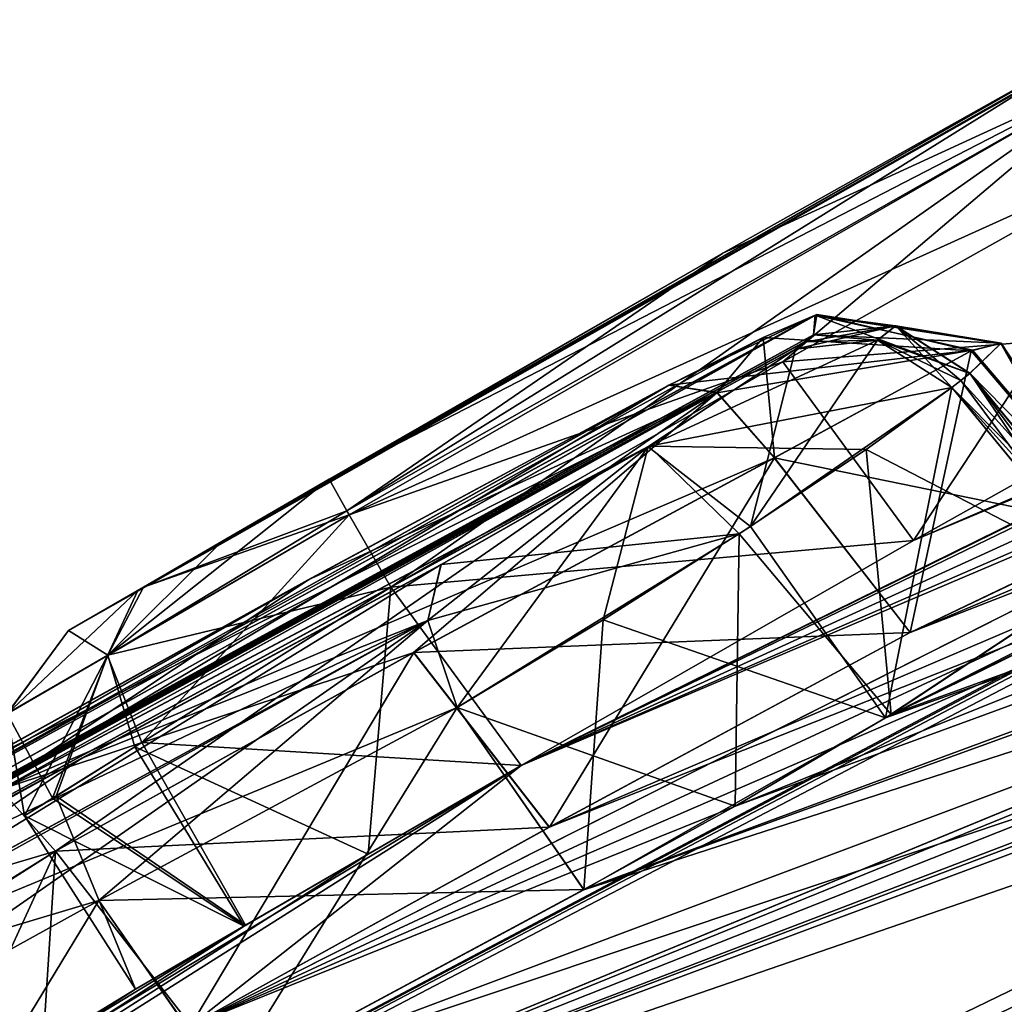
# Model space of a CAD drawing. Units: millimetres. Extents: x -446 to 458, y -60 to 128.
# Drawn here: x 212 to 216, y 102 to 106 of the extents above; entities that cross this region are included whole.
import ezdxf

# ---------------------------------------------------------------- set-up
doc = ezdxf.new("R2010")
doc.units = ezdxf.units.MM
doc.header["$LTSCALE"] = 65.185185
for name, color, linetype in [('18', 7, 'CONTINUOUS'), ('3', 7, 'CONTINUOUS'), ('4', 7, 'CONTINUOUS'), ('561', 7, 'CONTINUOUS'), ('562', 7, 'CONTINUOUS'), ('563', 7, 'CONTINUOUS'), ('567', 7, 'CONTINUOUS'), ('568', 7, 'CONTINUOUS'), ('569', 7, 'CONTINUOUS'), ('570', 7, 'CONTINUOUS'), ('571', 7, 'CONTINUOUS'), ('572', 7, 'CONTINUOUS'), ('576', 7, 'CONTINUOUS'), ('577', 7, 'CONTINUOUS'), ('579', 7, 'CONTINUOUS'), ('580', 7, 'CONTINUOUS'), ('581', 7, 'CONTINUOUS'), ('582', 7, 'CONTINUOUS'), ('583', 7, 'CONTINUOUS'), ('584', 7, 'CONTINUOUS'), ('588', 7, 'CONTINUOUS'), ('589', 7, 'CONTINUOUS'), ('590', 7, 'CONTINUOUS'), ('591', 7, 'CONTINUOUS'), ('592', 7, 'CONTINUOUS'), ('593', 7, 'CONTINUOUS'), ('594', 7, 'CONTINUOUS'), ('840', 7, 'CONTINUOUS'), ('841', 7, 'CONTINUOUS'), ('842', 7, 'CONTINUOUS'), ('843', 7, 'CONTINUOUS'), ('844', 7, 'CONTINUOUS'), ('845', 7, 'CONTINUOUS'), ('846', 7, 'CONTINUOUS'), ('849', 7, 'CONTINUOUS'), ('850', 7, 'CONTINUOUS'), ('851', 7, 'CONTINUOUS'), ('852', 7, 'CONTINUOUS'), ('853', 7, 'CONTINUOUS'), ('854', 7, 'CONTINUOUS')]:
    doc.layers.add(name, color=color, linetype=linetype)

msp = doc.modelspace()

# ---------------------------------------------------------------- linework, layer by layer
at = {"layer": '18', "linetype": 'Continuous'}
msp.add_3dface([(232.8999, 102.6061, 105.1227), (209.5246, 84.2121, 116.6919), (229.2322, 99.3088, 108.2655), (232.8999, 102.6061, 105.1227)], dxfattribs=at)
at = {"layer": '3', "linetype": 'Continuous'}
for points in [[(213.7545, 103.3033, 51.8942), (249.6935, 118.9289, 51.6867), (215.2402, 104.1549, 51.9058), (213.7545, 103.3033, 51.8942)], [(249.6935, 118.9289, 51.6867), (213.7545, 103.3033, 51.8942), (231.4367, 112.0066, 58.5576), (249.6935, 118.9289, 51.6867)], [(215.2402, 104.1549, 51.9058), (249.6935, 118.9289, 51.6867), (216.7344, 104.9915, 51.9184), (215.2402, 104.1549, 51.9058)], [(248.7521, 118.1882, 37.8926), (240.4826, 115.5165, 39.7564), (213.7545, 103.3033, 48.3165), (248.7521, 118.1882, 37.8926)], [(215.2402, 104.1549, 48.305), (248.7521, 118.1882, 37.8926), (213.7545, 103.3033, 48.3165), (215.2402, 104.1549, 48.305)], [(216.7344, 104.9915, 48.2924), (248.7521, 118.1882, 37.8926), (215.2402, 104.1549, 48.305), (216.7344, 104.9915, 48.2924)], [(248.1991, 117.753, 65.4015), (239.9284, 115.0804, 63.5443), (212.5039, 102.3192, 58.8662), (248.1991, 117.753, 65.4015)], [(213.8617, 103.0702, 59.5909), (248.1991, 117.753, 65.4015), (212.5039, 102.3192, 58.8662), (213.8617, 103.0702, 59.5909)], [(215.2286, 103.8066, 60.3135), (248.1991, 117.753, 65.4015), (213.8617, 103.0702, 59.5909), (215.2286, 103.8066, 60.3135)], [(216.0376, 104.1935, 61.2786), (248.1991, 117.753, 65.4015), (215.2286, 103.8066, 60.3135), (216.0376, 104.1935, 61.2786)], [(211.284, 101.3593, 62.0896), (249.0523, 115.7755, 81.0055), (212.634, 102.1041, 62.8351), (211.284, 101.3593, 62.0896)], [(249.0523, 115.7755, 81.0055), (211.284, 101.3593, 62.0896), (225.1939, 107.0942, 76.4574), (249.0523, 115.7755, 81.0055)], [(212.634, 102.1041, 62.8351), (249.0523, 115.7755, 81.0055), (213.9923, 102.8337, 63.5804), (212.634, 102.1041, 62.8351)], [(213.9923, 102.8337, 63.5804), (249.0523, 115.7755, 81.0055), (214.5647, 103.1489, 63.7488), (213.9923, 102.8337, 63.5804)], [(214.5647, 103.1489, 63.7488), (249.0523, 115.7755, 81.0055), (215.1564, 103.4963, 63.6543), (214.5647, 103.1489, 63.7488)], [(215.1564, 103.4963, 63.6543), (249.0523, 115.7755, 81.0055), (220.7686, 106.2515, 66.6802), (215.1564, 103.4963, 63.6543)], [(212.5034, 102.3188, 41.343), (245.4221, 115.5679, 24.711), (213.8612, 103.0698, 40.6182), (212.5034, 102.3188, 41.343)], [(245.4221, 115.5679, 24.711), (212.5034, 102.3188, 41.343), (230.9579, 111.6298, 38.9837), (245.4221, 115.5679, 24.711)], [(213.8612, 103.0698, 40.6182), (245.4221, 115.5679, 24.711), (215.2281, 103.8062, 39.8955), (213.8612, 103.0698, 40.6182)], [(215.2281, 103.8062, 39.8955), (245.4221, 115.5679, 24.711), (216.0444, 104.1956, 38.9094), (215.2281, 103.8062, 39.8955)], [(213.7545, 103.3033, 48.3165), (240.4826, 115.5165, 39.7564), (231.4543, 112.0145, 41.6577), (213.7545, 103.3033, 48.3165)], [(248.4799, 115.3251, 17.8446), (239.8707, 111.1994, 12.8025), (213.9915, 102.8331, 36.6287), (248.4799, 115.3251, 17.8446)], [(215.1352, 103.4833, 36.5464), (248.4799, 115.3251, 17.8446), (213.9915, 102.8331, 36.6287), (215.1352, 103.4833, 36.5464)], [(248.4799, 115.3251, 17.8446), (215.1352, 103.4833, 36.5464), (220.758, 106.2468, 33.5381), (248.4799, 115.3251, 17.8446)], [(212.5039, 102.3192, 58.8662), (239.9284, 115.0804, 63.5443), (230.9725, 111.6354, 61.2392), (212.5039, 102.3192, 58.8662)], [(213.7545, 103.3033, 51.8942), (207.6906, 99.4738, 56.7101), (231.4367, 112.0066, 58.5576), (213.7545, 103.3033, 51.8942)], [(231.4367, 112.0066, 58.5576), (207.6906, 99.4738, 56.7101), (230.4778, 111.5192, 59.7203), (231.4367, 112.0066, 58.5576)], [(230.8132, 111.7101, 41.2176), (213.7545, 103.3033, 48.3165), (231.4543, 112.0145, 41.6577), (230.8132, 111.7101, 41.2176)], [(230.4775, 111.519, 40.489), (213.7545, 103.3033, 48.3165), (230.8132, 111.7101, 41.2176), (230.4775, 111.519, 40.489)], [(207.6906, 99.4738, 56.7101), (212.5039, 102.3192, 58.8662), (230.9725, 111.6354, 61.2392), (207.6906, 99.4738, 56.7101)], [(230.5353, 111.4914, 60.5424), (207.6906, 99.4738, 56.7101), (230.9725, 111.6354, 61.2392), (230.5353, 111.4914, 60.5424)], [(212.5034, 102.3188, 41.343), (213.7545, 103.3033, 48.3165), (230.9579, 111.6298, 38.9837), (212.5034, 102.3188, 41.343)], [(230.9579, 111.6298, 38.9837), (213.7545, 103.3033, 48.3165), (230.4775, 111.519, 40.489), (230.9579, 111.6298, 38.9837)], [(230.4778, 111.5192, 59.7203), (207.6906, 99.4738, 56.7101), (230.5353, 111.4914, 60.5424), (230.4778, 111.5192, 59.7203)], [(239.8707, 111.1994, 12.8025), (232.871, 109.5269, 18.0183), (211.2834, 101.3588, 38.1197), (239.8707, 111.1994, 12.8025)], [(212.6333, 102.1035, 37.3741), (239.8707, 111.1994, 12.8025), (211.2834, 101.3588, 38.1197), (212.6333, 102.1035, 37.3741)], [(213.9915, 102.8331, 36.6287), (239.8707, 111.1994, 12.8025), (212.6333, 102.1035, 37.3741), (213.9915, 102.8331, 36.6287)], [(239.0921, 110.2039, 90.1834), (238.321, 109.98, 89.8809), (214.3698, 101.2199, 76.866), (239.0921, 110.2039, 90.1834)], [(215.3617, 101.5626, 78.0991), (239.0921, 110.2039, 90.1834), (214.3698, 101.2199, 76.866), (215.3617, 101.5626, 78.0991)], [(219.8914, 102.9216, 83.6385), (239.0921, 110.2039, 90.1834), (215.3617, 101.5626, 78.0991), (219.8914, 102.9216, 83.6385)], [(204.8669, 97.2518, 62.4036), (238.321, 109.98, 89.8809), (231.3181, 108.3049, 84.6704), (204.8669, 97.2518, 62.4036)], [(238.321, 109.98, 89.8809), (204.8669, 97.2518, 62.4036), (207.7801, 98.602, 67.6807), (238.321, 109.98, 89.8809)], [(208.7716, 99.0648, 68.9982), (238.321, 109.98, 89.8809), (207.7801, 98.602, 67.6807), (208.7716, 99.0648, 68.9982)], [(209.7731, 99.5136, 70.3129), (238.321, 109.98, 89.8809), (208.7716, 99.0648, 68.9982), (209.7731, 99.5136, 70.3129)], [(210.1849, 99.5882, 71.5611), (238.321, 109.98, 89.8809), (209.7731, 99.5136, 70.3129), (210.1849, 99.5882, 71.5611)], [(238.321, 109.98, 89.8809), (210.1849, 99.5882, 71.5611), (214.3698, 101.2199, 76.866), (238.321, 109.98, 89.8809)], [(211.2834, 101.3588, 38.1197), (232.871, 109.5269, 18.0183), (225.2117, 107.1022, 23.7493), (211.2834, 101.3588, 38.1197)], [(204.8672, 97.252, 37.8076), (240.7258, 109.2233, 4.2751), (207.7791, 98.6013, 32.5289), (204.8672, 97.252, 37.8076)], [(240.7258, 109.2233, 4.2751), (204.8672, 97.252, 37.8076), (223.8524, 106.0385, 21.6126), (240.7258, 109.2233, 4.2751)], [(240.7258, 109.2233, 4.2751), (232.376, 105.3018, 2.7647), (207.7791, 98.6013, 32.5289), (240.7258, 109.2233, 4.2751)], [(204.8669, 97.2518, 62.4036), (231.3181, 108.3049, 84.6704), (223.8616, 106.0398, 78.6156), (204.8669, 97.2518, 62.4036)], [(211.284, 101.3593, 62.0896), (204.8669, 97.2518, 62.4036), (225.1939, 107.0942, 76.4574), (211.284, 101.3593, 62.0896)], [(225.1939, 107.0942, 76.4574), (204.8669, 97.2518, 62.4036), (223.9207, 106.3594, 77.0472), (225.1939, 107.0942, 76.4574)], [(224.4743, 106.7221, 23.653), (211.2834, 101.3588, 38.1197), (225.2117, 107.1022, 23.7493), (224.4743, 106.7221, 23.653)], [(223.92, 106.3589, 23.1623), (211.2834, 101.3588, 38.1197), (224.4743, 106.7221, 23.653), (223.92, 106.3589, 23.1623)], [(223.9207, 106.3594, 77.0472), (204.8669, 97.2518, 62.4036), (223.6957, 106.1094, 77.8001), (223.9207, 106.3594, 77.0472)], [(223.8524, 106.0385, 21.6126), (211.2834, 101.3588, 38.1197), (223.92, 106.3589, 23.1623), (223.8524, 106.0385, 21.6126)], [(215.1352, 103.4833, 36.5464), (215.9648, 104.0312, 37.4262), (220.758, 106.2468, 33.5381), (215.1352, 103.4833, 36.5464)], [(220.4782, 106.1836, 65.9024), (215.1564, 103.4963, 63.6543), (220.7686, 106.2515, 66.6802), (220.4782, 106.1836, 65.9024)], [(215.9655, 104.0317, 62.7827), (215.1564, 103.4963, 63.6543), (220.4782, 106.1836, 65.9024), (215.9655, 104.0317, 62.7827)], [(223.6957, 106.1094, 77.8001), (204.8669, 97.2518, 62.4036), (223.8616, 106.0398, 78.6156), (223.6957, 106.1094, 77.8001)], [(204.8672, 97.252, 37.8076), (211.2834, 101.3588, 38.1197), (223.8524, 106.0385, 21.6126), (204.8672, 97.252, 37.8076)], [(207.7791, 98.6013, 32.5289), (232.376, 105.3018, 2.7647), (208.7706, 99.064, 31.2114), (207.7791, 98.6013, 32.5289)], [(208.7706, 99.064, 31.2114), (232.376, 105.3018, 2.7647), (209.772, 99.5128, 29.8966), (208.7706, 99.064, 31.2114)], [(209.772, 99.5128, 29.8966), (232.376, 105.3018, 2.7647), (210.0794, 99.6194, 29.3055), (209.772, 99.5128, 29.8966)], [(210.0794, 99.6194, 29.3055), (232.376, 105.3018, 2.7647), (210.1833, 99.583, 28.6219), (210.0794, 99.6194, 29.3055)], [(210.1833, 99.583, 28.6219), (232.376, 105.3018, 2.7647), (214.3781, 101.2232, 23.3359), (210.1833, 99.583, 28.6219)], [(232.376, 105.3018, 2.7647), (226.4171, 104.4484, 9.3038), (214.3781, 101.2232, 23.3359), (232.376, 105.3018, 2.7647)], [(214.3781, 101.2232, 23.3359), (226.4171, 104.4484, 9.3038), (215.3613, 101.5589, 22.0933), (214.3781, 101.2232, 23.3359)], [(226.4171, 104.4484, 9.3038), (219.9081, 102.9288, 16.5642), (215.3613, 101.5589, 22.0933), (226.4171, 104.4484, 9.3038)], [(232.5688, 102.8046, 104.9229), (230.4327, 103.7727, 99.418), (208.0101, 97.991, 73.0051), (232.5688, 102.8046, 104.9229)], [(208.0101, 97.991, 73.0051), (230.4327, 103.7727, 99.418), (208.5809, 98.3221, 73.2149), (208.0101, 97.991, 73.0051)], [(208.5809, 98.3221, 73.2149), (230.4327, 103.7727, 99.418), (212.6854, 99.8912, 78.5926), (208.5809, 98.3221, 73.2149)], [(230.4327, 103.7727, 99.418), (224.4698, 102.916, 92.883), (212.6854, 99.8912, 78.5926), (230.4327, 103.7727, 99.418)], [(213.1747, 102.9671, 51.75), (207.6906, 99.4738, 56.7101), (213.7545, 103.3033, 51.8942), (213.1747, 102.9671, 51.75)], [(213.7545, 103.3033, 48.3165), (208.6757, 100.2489, 50.1054), (212.7107, 102.6983, 48.827), (213.7545, 103.3033, 48.3165)], [(208.6757, 100.2489, 50.1054), (213.7545, 103.3033, 48.3165), (212.5034, 102.3188, 41.343), (208.6757, 100.2489, 50.1054)], [(212.7055, 102.6952, 51.3772), (207.6906, 99.4738, 56.7101), (213.1747, 102.9671, 51.75), (212.7055, 102.6952, 51.3772)], [(212.6854, 99.8912, 78.5926), (224.4698, 102.916, 92.883), (213.6788, 100.235, 79.8248), (212.6854, 99.8912, 78.5926)], [(224.4698, 102.916, 92.883), (218.2152, 101.5967, 85.3645), (213.6788, 100.235, 79.8248), (224.4698, 102.916, 92.883)], [(218.5437, 102.1283, 83.8897), (219.8914, 102.9216, 83.6385), (215.0079, 101.0653, 79.5773), (218.5437, 102.1283, 83.8897)], [(215.0079, 101.0653, 79.5773), (219.8914, 102.9216, 83.6385), (215.3617, 101.5626, 78.0991), (215.0079, 101.0653, 79.5773)], [(219.9081, 102.9288, 16.5642), (219.1699, 102.5481, 16.6516), (215.3613, 101.5589, 22.0933), (219.9081, 102.9288, 16.5642)], [(205.5819, 96.8723, 69.9114), (232.5688, 102.8046, 104.9229), (206.5593, 97.3239, 71.2432), (205.5819, 96.8723, 69.9114)], [(232.5688, 102.8046, 104.9229), (205.5819, 96.8723, 69.9114), (213.4661, 97.8656, 89.138), (232.5688, 102.8046, 104.9229)], [(206.5593, 97.3239, 71.2432), (232.5688, 102.8046, 104.9229), (207.5452, 97.7606, 72.5737), (206.5593, 97.3239, 71.2432)], [(207.5452, 97.7606, 72.5737), (232.5688, 102.8046, 104.9229), (208.0101, 97.991, 73.0051), (207.5452, 97.7606, 72.5737)], [(209.2688, 84.4698, 116.4528), (232.5688, 102.8046, 104.9229), (212.558, 88.9549, 111.8429), (209.2688, 84.4698, 116.4528)], [(212.558, 88.9549, 111.8429), (232.5688, 102.8046, 104.9229), (213.2882, 89.9145, 110.7825), (212.558, 88.9549, 111.8429)], [(232.5688, 102.8046, 104.9229), (223.0763, 97.2318, 107.159), (213.1205, 90.1732, 109.9693), (232.5688, 102.8046, 104.9229)], [(213.2882, 89.9145, 110.7825), (232.5688, 102.8046, 104.9229), (213.1205, 90.1732, 109.9693), (213.2882, 89.9145, 110.7825)], [(214.2757, 97.9555, 90.5525), (232.5688, 102.8046, 104.9229), (213.4661, 97.8656, 89.138), (214.2757, 97.9555, 90.5525)], [(218.5831, 98.2987, 97.5428), (232.5688, 102.8046, 104.9229), (214.2757, 97.9555, 90.5525), (218.5831, 98.2987, 97.5428)], [(212.2934, 102.457, 50.2054), (207.6906, 99.4738, 56.7101), (212.7055, 102.6952, 51.3772), (212.2934, 102.457, 50.2054)], [(212.7107, 102.6983, 48.827), (208.6757, 100.2489, 50.1054), (212.2934, 102.457, 50.0054), (212.7107, 102.6983, 48.827)], [(219.1699, 102.5481, 16.6516), (218.5428, 102.1276, 16.3201), (215.3613, 101.5589, 22.0933), (219.1699, 102.5481, 16.6516)], [(208.6757, 100.2489, 50.1054), (207.6906, 99.4738, 56.7101), (212.2934, 102.457, 50.1054), (208.6757, 100.2489, 50.1054)], [(207.6906, 99.4738, 56.7101), (212.2934, 102.457, 50.2054), (212.2934, 102.457, 50.1054), (207.6906, 99.4738, 56.7101)], [(212.2934, 102.457, 50.0054), (208.6757, 100.2489, 50.1054), (212.2934, 102.457, 50.1054), (212.2934, 102.457, 50.0054)]]:
    msp.add_3dface(points, dxfattribs=at)
at = {"layer": '4', "linetype": 'Continuous'}
for points in [[(232.5688, 102.8046, 104.9229), (209.2688, 84.4698, 116.4528), (232.8999, 102.6061, 105.1227), (232.5688, 102.8046, 104.9229)], [(232.8999, 102.6061, 105.1227), (209.2688, 84.4698, 116.4528), (209.5246, 84.2121, 116.6919), (232.8999, 102.6061, 105.1227)]]:
    msp.add_3dface(points, dxfattribs=at)
at = {"layer": '561', "linetype": 'Continuous'}
for points in [[(212.2934, 102.457, 50.1054), (212.2934, 102.457, 50.2054), (211.8728, 103.1133, 50.2054), (212.2934, 102.457, 50.1054)], [(212.2934, 102.457, 50.0054), (212.2934, 102.457, 50.1054), (211.8728, 103.1133, 50.2054), (212.2934, 102.457, 50.0054)], [(211.8728, 103.1133, 50.2054), (211.8728, 103.1133, 50.1054), (212.2934, 102.457, 50.0054), (211.8728, 103.1133, 50.2054)], [(211.8728, 103.1133, 50.0054), (212.2934, 102.457, 50.0054), (211.8728, 103.1133, 50.1054), (211.8728, 103.1133, 50.0054)]]:
    msp.add_3dface(points, dxfattribs=at)
at = {"layer": '562', "linetype": 'Continuous'}
for points in [[(213.2609, 103.9789, 48.3677), (213.7545, 103.3033, 48.3165), (212.3174, 103.3902, 48.8065), (213.2609, 103.9789, 48.3677)], [(212.3174, 103.3902, 48.8065), (212.7107, 102.6983, 48.827), (211.9928, 103.1876, 49.3403), (212.3174, 103.3902, 48.8065)], [(213.7545, 103.3033, 48.3165), (212.7107, 102.6983, 48.827), (212.3174, 103.3902, 48.8065), (213.7545, 103.3033, 48.3165)], [(212.2934, 102.457, 50.0054), (211.8728, 103.1133, 50.0054), (211.9928, 103.1876, 49.3403), (212.2934, 102.457, 50.0054)], [(212.7107, 102.6983, 48.827), (212.2934, 102.457, 50.0054), (211.9928, 103.1876, 49.3403), (212.7107, 102.6983, 48.827)]]:
    msp.add_3dface(points, dxfattribs=at)
at = {"layer": '563', "linetype": 'Continuous'}
for points in [[(216.2397, 105.6688, 48.3437), (215.2402, 104.1549, 48.305), (214.7461, 104.8313, 48.3562), (216.2397, 105.6688, 48.3437)], [(216.7344, 104.9915, 48.2924), (215.2402, 104.1549, 48.305), (216.2397, 105.6688, 48.3437), (216.7344, 104.9915, 48.2924)], [(215.2402, 104.1549, 48.305), (213.2609, 103.9789, 48.3677), (214.7461, 104.8313, 48.3562), (215.2402, 104.1549, 48.305)], [(215.2402, 104.1549, 48.305), (213.7545, 103.3033, 48.3165), (213.2609, 103.9789, 48.3677), (215.2402, 104.1549, 48.305)]]:
    msp.add_3dface(points, dxfattribs=at)
at = {"layer": '567', "linetype": 'Continuous'}
for points in [[(216.7344, 104.9915, 51.9184), (216.2397, 105.6688, 51.8671), (214.746, 104.8313, 51.8545), (216.7344, 104.9915, 51.9184)], [(215.2402, 104.1549, 51.9058), (216.7344, 104.9915, 51.9184), (214.746, 104.8313, 51.8545), (215.2402, 104.1549, 51.9058)], [(213.2609, 103.9789, 51.8431), (215.2402, 104.1549, 51.9058), (214.746, 104.8313, 51.8545), (213.2609, 103.9789, 51.8431)], [(213.7545, 103.3033, 51.8942), (215.2402, 104.1549, 51.9058), (213.2609, 103.9789, 51.8431), (213.7545, 103.3033, 51.8942)]]:
    msp.add_3dface(points, dxfattribs=at)
at = {"layer": '568', "linetype": 'Continuous'}
for points in [[(213.1747, 102.9671, 51.75), (213.2609, 103.9789, 51.8431), (212.2914, 103.3741, 51.3751), (213.1747, 102.9671, 51.75)], [(213.1747, 102.9671, 51.75), (213.7545, 103.3033, 51.8942), (213.2609, 103.9789, 51.8431), (213.1747, 102.9671, 51.75)], [(211.9791, 103.1791, 50.8332), (212.7055, 102.6952, 51.3772), (212.2914, 103.3741, 51.3751), (211.9791, 103.1791, 50.8332)], [(212.7055, 102.6952, 51.3772), (213.1747, 102.9671, 51.75), (212.2914, 103.3741, 51.3751), (212.7055, 102.6952, 51.3772)], [(211.8728, 103.1133, 50.2054), (212.7055, 102.6952, 51.3772), (211.9791, 103.1791, 50.8332), (211.8728, 103.1133, 50.2054)], [(212.2934, 102.457, 50.2054), (212.7055, 102.6952, 51.3772), (211.8728, 103.1133, 50.2054), (212.2934, 102.457, 50.2054)]]:
    msp.add_3dface(points, dxfattribs=at)
at = {"layer": '569', "linetype": 'Continuous'}
for points in [[(213.0278, 104.3866, 51.3476), (212.3244, 103.9784, 51.0052), (213.0948, 104.267, 51.6879), (213.0278, 104.3866, 51.3476)], [(212.1888, 103.7206, 51.2652), (213.2609, 103.9789, 51.8431), (213.1033, 104.2521, 51.7052), (212.1888, 103.7206, 51.2652)], [(212.1888, 103.7206, 51.2652), (213.1033, 104.2521, 51.7052), (212.3244, 103.9784, 51.0052), (212.1888, 103.7206, 51.2652)], [(212.3244, 103.9784, 51.0052), (213.1033, 104.2521, 51.7052), (213.0948, 104.267, 51.6879), (212.3244, 103.9784, 51.0052)], [(212.0399, 103.8137, 50.2057), (212.1888, 103.7206, 51.2652), (212.3244, 103.9784, 51.0052), (212.0399, 103.8137, 50.2057)], [(212.2914, 103.3741, 51.3751), (213.2609, 103.9789, 51.8431), (212.1888, 103.7206, 51.2652), (212.2914, 103.3741, 51.3751)], [(211.8077, 103.4999, 50.2056), (212.1888, 103.7206, 51.2652), (212.0399, 103.8137, 50.2057), (211.8077, 103.4999, 50.2056)], [(211.8077, 103.4999, 50.2056), (211.9791, 103.1791, 50.8332), (212.1888, 103.7206, 51.2652), (211.8077, 103.4999, 50.2056)], [(211.9791, 103.1791, 50.8332), (212.2914, 103.3741, 51.3751), (212.1888, 103.7206, 51.2652), (211.9791, 103.1791, 50.8332)], [(211.8728, 103.1133, 50.2054), (211.9791, 103.1791, 50.8332), (211.8077, 103.4999, 50.2056), (211.8728, 103.1133, 50.2054)]]:
    msp.add_3dface(points, dxfattribs=at)
at = {"layer": '570', "linetype": 'Continuous'}
for points in [[(212.0399, 103.8137, 50.0552), (211.8076, 103.4994, 50.0052), (212.0399, 103.8138, 50.1054), (212.0399, 103.8137, 50.0552)], [(212.0399, 103.8138, 50.1054), (211.8076, 103.4994, 50.0052), (212.0399, 103.8137, 50.1555), (212.0399, 103.8138, 50.1054)], [(211.8077, 103.4999, 50.2056), (212.0399, 103.8137, 50.2057), (211.8076, 103.4994, 50.0052), (211.8077, 103.4999, 50.2056)], [(211.8076, 103.4994, 50.0052), (212.0399, 103.8137, 50.2057), (212.0399, 103.8137, 50.1555), (211.8076, 103.4994, 50.0052)], [(212.0399, 103.8137, 50.0051), (211.8076, 103.4994, 50.0052), (212.0399, 103.8137, 50.0552), (212.0399, 103.8137, 50.0051)], [(211.8728, 103.1133, 50.0054), (211.8077, 103.4999, 50.2056), (211.8076, 103.4994, 50.0052), (211.8728, 103.1133, 50.0054)], [(211.8728, 103.1133, 50.0054), (211.8728, 103.1133, 50.1054), (211.8077, 103.4999, 50.2056), (211.8728, 103.1133, 50.0054)], [(211.8728, 103.1133, 50.1054), (211.8728, 103.1133, 50.2054), (211.8077, 103.4999, 50.2056), (211.8728, 103.1133, 50.1054)]]:
    msp.add_3dface(points, dxfattribs=at)
at = {"layer": '571', "linetype": 'Continuous'}
for points in [[(213.0278, 104.3866, 48.8631), (212.188, 103.7196, 48.9462), (212.6213, 104.1507, 48.9657), (213.0278, 104.3866, 48.8631)], [(212.188, 103.7196, 48.9462), (213.0278, 104.3866, 48.8631), (213.0948, 104.267, 48.5228), (212.188, 103.7196, 48.9462)], [(213.1035, 104.2517, 48.5052), (212.188, 103.7196, 48.9462), (213.0948, 104.267, 48.5228), (213.1035, 104.2517, 48.5052)], [(213.1035, 104.2517, 48.5052), (212.3174, 103.3902, 48.8065), (212.188, 103.7196, 48.9462), (213.1035, 104.2517, 48.5052)], [(213.2609, 103.9789, 48.3677), (212.3174, 103.3902, 48.8065), (213.1035, 104.2517, 48.5052), (213.2609, 103.9789, 48.3677)], [(212.6213, 104.1507, 48.9657), (212.188, 103.7196, 48.9462), (212.3025, 103.9657, 49.2323), (212.6213, 104.1507, 48.9657)], [(211.8076, 103.4994, 50.0052), (212.0399, 103.8137, 50.0051), (212.3025, 103.9657, 49.2323), (211.8076, 103.4994, 50.0052)], [(212.188, 103.7196, 48.9462), (211.8076, 103.4994, 50.0052), (212.3025, 103.9657, 49.2323), (212.188, 103.7196, 48.9462)], [(211.8728, 103.1133, 50.0054), (211.8076, 103.4994, 50.0052), (212.188, 103.7196, 48.9462), (211.8728, 103.1133, 50.0054)], [(211.9928, 103.1876, 49.3403), (211.8728, 103.1133, 50.0054), (212.188, 103.7196, 48.9462), (211.9928, 103.1876, 49.3403)], [(212.3174, 103.3902, 48.8065), (211.9928, 103.1876, 49.3403), (212.188, 103.7196, 48.9462), (212.3174, 103.3902, 48.8065)]]:
    msp.add_3dface(points, dxfattribs=at)
at = {"layer": '572', "linetype": 'Continuous'}
for points in [[(216.0153, 106.0814, 48.8391), (216.0795, 105.9602, 48.4987), (214.5186, 105.2422, 48.8516), (216.0153, 106.0814, 48.8391)], [(213.0948, 104.267, 48.5228), (213.0278, 104.3866, 48.8631), (216.0795, 105.9602, 48.4987), (213.0948, 104.267, 48.5228)], [(216.0795, 105.9602, 48.4987), (213.0278, 104.3866, 48.8631), (214.5186, 105.2422, 48.8516), (216.0795, 105.9602, 48.4987)], [(213.1035, 104.2517, 48.5052), (213.0948, 104.267, 48.5228), (216.0795, 105.9602, 48.4987), (213.1035, 104.2517, 48.5052)], [(216.2397, 105.6688, 48.3437), (213.1035, 104.2517, 48.5052), (216.0795, 105.9602, 48.4987), (216.2397, 105.6688, 48.3437)], [(216.2397, 105.6688, 48.3437), (214.7461, 104.8313, 48.3562), (213.1035, 104.2517, 48.5052), (216.2397, 105.6688, 48.3437)], [(214.7461, 104.8313, 48.3562), (213.2609, 103.9789, 48.3677), (213.1035, 104.2517, 48.5052), (214.7461, 104.8313, 48.3562)]]:
    msp.add_3dface(points, dxfattribs=at)
at = {"layer": '576', "linetype": 'Continuous'}
for points in [[(213.0948, 104.267, 51.6879), (216.0795, 105.9602, 51.712), (216.0153, 106.0814, 51.3717), (213.0948, 104.267, 51.6879)], [(213.0948, 104.267, 51.6879), (216.0153, 106.0814, 51.3717), (214.5186, 105.2422, 51.3591), (213.0948, 104.267, 51.6879)], [(213.0948, 104.267, 51.6879), (213.1033, 104.2521, 51.7052), (216.0795, 105.9602, 51.712), (213.0948, 104.267, 51.6879)], [(213.1033, 104.2521, 51.7052), (213.2609, 103.9789, 51.8431), (216.0795, 105.9602, 51.712), (213.1033, 104.2521, 51.7052)], [(213.2609, 103.9789, 51.8431), (214.746, 104.8313, 51.8545), (216.0795, 105.9602, 51.712), (213.2609, 103.9789, 51.8431)], [(214.746, 104.8313, 51.8545), (216.2397, 105.6688, 51.8671), (216.0795, 105.9602, 51.712), (214.746, 104.8313, 51.8545)], [(213.0278, 104.3866, 51.3476), (213.0948, 104.267, 51.6879), (214.5186, 105.2422, 51.3591), (213.0278, 104.3866, 51.3476)]]:
    msp.add_3dface(points, dxfattribs=at)
at = {"layer": '577', "linetype": 'Continuous'}
for points in [[(212.0399, 103.8137, 50.1555), (212.0399, 103.8137, 50.2057), (217.0518, 106.6565, 50.2057), (212.0399, 103.8137, 50.1555)], [(217.0518, 106.6565, 50.2057), (212.0399, 103.8137, 50.2057), (216.7502, 106.4888, 51.0308), (217.0518, 106.6565, 50.2057)], [(212.0399, 103.8137, 50.0051), (212.0399, 103.8137, 50.0552), (217.0518, 106.6565, 50.0051), (212.0399, 103.8137, 50.0051)], [(212.0399, 103.8137, 50.0051), (217.0518, 106.6565, 50.0051), (216.7492, 106.4883, 49.1788), (212.0399, 103.8137, 50.0051)], [(212.0399, 103.8137, 50.0552), (212.0399, 103.8138, 50.1054), (217.0518, 106.6565, 50.0552), (212.0399, 103.8137, 50.0552)], [(217.0518, 106.6565, 50.0051), (212.0399, 103.8137, 50.0552), (217.0518, 106.6565, 50.0552), (217.0518, 106.6565, 50.0051)], [(212.0399, 103.8138, 50.1054), (212.0399, 103.8137, 50.1555), (217.0518, 106.6565, 50.1054), (212.0399, 103.8138, 50.1054)], [(212.0399, 103.8138, 50.1054), (217.0518, 106.6565, 50.1054), (217.0518, 106.6565, 50.0552), (212.0399, 103.8138, 50.1054)], [(212.0399, 103.8137, 50.1555), (217.0518, 106.6565, 50.2057), (217.0518, 106.6565, 50.1555), (212.0399, 103.8137, 50.1555)], [(212.0399, 103.8137, 50.1555), (217.0518, 106.6565, 50.1555), (217.0518, 106.6565, 50.1054), (212.0399, 103.8137, 50.1555)], [(212.0399, 103.8137, 50.2057), (212.3244, 103.9784, 51.0052), (216.7502, 106.4888, 51.0308), (212.0399, 103.8137, 50.2057)], [(212.3025, 103.9657, 49.2323), (212.0399, 103.8137, 50.0051), (216.7492, 106.4883, 49.1788), (212.3025, 103.9657, 49.2323)], [(216.0153, 106.0814, 48.8391), (212.3025, 103.9657, 49.2323), (216.7492, 106.4883, 49.1788), (216.0153, 106.0814, 48.8391)], [(212.3244, 103.9784, 51.0052), (216.0153, 106.0814, 51.3717), (216.7502, 106.4888, 51.0308), (212.3244, 103.9784, 51.0052)], [(212.6213, 104.1507, 48.9657), (212.3025, 103.9657, 49.2323), (216.0153, 106.0814, 48.8391), (212.6213, 104.1507, 48.9657)], [(216.0153, 106.0814, 51.3717), (212.3244, 103.9784, 51.0052), (214.5186, 105.2422, 51.3591), (216.0153, 106.0814, 51.3717)], [(212.6213, 104.1507, 48.9657), (216.0153, 106.0814, 48.8391), (214.5186, 105.2422, 48.8516), (212.6213, 104.1507, 48.9657)], [(212.3244, 103.9784, 51.0052), (213.0278, 104.3866, 51.3476), (214.5186, 105.2422, 51.3591), (212.3244, 103.9784, 51.0052)], [(213.0278, 104.3866, 48.8631), (212.6213, 104.1507, 48.9657), (214.5186, 105.2422, 48.8516), (213.0278, 104.3866, 48.8631)]]:
    msp.add_3dface(points, dxfattribs=at)
at = {"layer": '579', "linetype": 'Continuous'}
for points in [[(212.5039, 102.3192, 58.8662), (211.3809, 101.6515, 58.8071), (211.9905, 102.9793, 58.9253), (212.5039, 102.3192, 58.8662)], [(211.9905, 102.9793, 58.9253), (211.3809, 101.6515, 58.8071), (211.4564, 102.6466, 58.7684), (211.9905, 102.9793, 58.9253)]]:
    msp.add_3dface(points, dxfattribs=at)
at = {"layer": '580', "linetype": 'Continuous'}
for points in [[(214.7141, 104.4682, 60.3728), (213.8617, 103.0702, 59.5909), (213.3478, 103.731, 59.6501), (214.7141, 104.4682, 60.3728)], [(215.2286, 103.8066, 60.3135), (213.8617, 103.0702, 59.5909), (214.7141, 104.4682, 60.3728), (215.2286, 103.8066, 60.3135)], [(212.5039, 102.3192, 58.8662), (211.9905, 102.9793, 58.9253), (213.3478, 103.731, 59.6501), (212.5039, 102.3192, 58.8662)], [(213.8617, 103.0702, 59.5909), (212.5039, 102.3192, 58.8662), (213.3478, 103.731, 59.6501), (213.8617, 103.0702, 59.5909)]]:
    msp.add_3dface(points, dxfattribs=at)
at = {"layer": '581', "linetype": 'Continuous'}
for points in [[(215.4543, 104.7881, 62.5925), (216.0376, 104.1935, 61.2786), (215.5727, 104.9015, 61.9532), (215.4543, 104.7881, 62.5925)], [(215.5727, 104.9015, 61.9532), (216.0376, 104.1935, 61.2786), (215.4593, 104.8736, 61.2798), (215.5727, 104.9015, 61.9532)], [(215.2286, 103.8066, 60.3135), (214.7141, 104.4682, 60.3728), (215.4593, 104.8736, 61.2798), (215.2286, 103.8066, 60.3135)], [(216.0376, 104.1935, 61.2786), (215.2286, 103.8066, 60.3135), (215.4593, 104.8736, 61.2798), (216.0376, 104.1935, 61.2786)], [(216.0337, 104.0854, 62.6025), (216.0376, 104.1935, 61.2786), (215.4543, 104.7881, 62.5925), (216.0337, 104.0854, 62.6025)]]:
    msp.add_3dface(points, dxfattribs=at)
at = {"layer": '582', "linetype": 'Continuous'}
for points in [[(215.4543, 104.7881, 62.5925), (215.4202, 104.7613, 62.6826), (215.9655, 104.0317, 62.7827), (215.4543, 104.7881, 62.5925)], [(215.9655, 104.0317, 62.7827), (215.9996, 104.0586, 62.6926), (215.4543, 104.7881, 62.5925), (215.9655, 104.0317, 62.7827)], [(215.9996, 104.0586, 62.6926), (216.0337, 104.0854, 62.6025), (215.4543, 104.7881, 62.5925), (215.9996, 104.0586, 62.6926)], [(215.3861, 104.7345, 62.7727), (215.9655, 104.0317, 62.7827), (215.4202, 104.7613, 62.6826), (215.3861, 104.7345, 62.7727)]]:
    msp.add_3dface(points, dxfattribs=at)
at = {"layer": '583', "linetype": 'Continuous'}
for points in [[(215.9655, 104.0317, 62.7827), (215.3861, 104.7345, 62.7727), (215.0616, 104.4995, 63.3008), (215.9655, 104.0317, 62.7827)], [(214.5803, 104.1802, 63.6308), (215.1564, 103.4963, 63.6543), (215.0616, 104.4995, 63.3008), (214.5803, 104.1802, 63.6308)], [(215.1564, 103.4963, 63.6543), (215.9655, 104.0317, 62.7827), (215.0616, 104.4995, 63.3008), (215.1564, 103.4963, 63.6543)], [(213.5127, 103.5229, 63.5472), (214.5647, 103.1489, 63.7488), (214.5803, 104.1802, 63.6308), (213.5127, 103.5229, 63.5472)], [(214.5647, 103.1489, 63.7488), (215.1564, 103.4963, 63.6543), (214.5803, 104.1802, 63.6308), (214.5647, 103.1489, 63.7488)], [(213.9923, 102.8337, 63.5804), (214.5647, 103.1489, 63.7488), (213.5127, 103.5229, 63.5472), (213.9923, 102.8337, 63.5804)]]:
    msp.add_3dface(points, dxfattribs=at)
at = {"layer": '584', "linetype": 'Continuous'}
for points in [[(213.9923, 102.8337, 63.5804), (213.5127, 103.5229, 63.5472), (212.155, 102.7924, 62.802), (213.9923, 102.8337, 63.5804)], [(212.634, 102.1041, 62.8351), (213.9923, 102.8337, 63.5804), (212.155, 102.7924, 62.802), (212.634, 102.1041, 62.8351)], [(210.8056, 102.0468, 62.0565), (212.634, 102.1041, 62.8351), (212.155, 102.7924, 62.802), (210.8056, 102.0468, 62.0565)]]:
    msp.add_3dface(points, dxfattribs=at)
at = {"layer": '588', "linetype": 'Continuous'}
msp.add_3dface([(211.9905, 102.9793, 58.9253), (211.4564, 102.6466, 58.7684), (211.7825, 103.2127, 59.0691), (211.9905, 102.9793, 58.9253)], dxfattribs=at)
at = {"layer": '589', "linetype": 'Continuous'}
for points in [[(214.3147, 104.7432, 60.8533), (214.4968, 104.7148, 60.536), (212.9455, 104.0044, 60.1291), (214.3147, 104.7432, 60.8533)], [(211.7678, 103.2228, 59.0857), (211.5832, 103.2499, 59.4016), (214.4968, 104.7148, 60.536), (211.7678, 103.2228, 59.0857)], [(214.4968, 104.7148, 60.536), (211.5832, 103.2499, 59.4016), (212.9455, 104.0044, 60.1291), (214.4968, 104.7148, 60.536)], [(211.7825, 103.2127, 59.0691), (211.7678, 103.2228, 59.0857), (214.4968, 104.7148, 60.536), (211.7825, 103.2127, 59.0691)], [(214.7141, 104.4682, 60.3728), (211.7825, 103.2127, 59.0691), (214.4968, 104.7148, 60.536), (214.7141, 104.4682, 60.3728)], [(214.7141, 104.4682, 60.3728), (213.3478, 103.731, 59.6501), (211.7825, 103.2127, 59.0691), (214.7141, 104.4682, 60.3728)], [(213.3478, 103.731, 59.6501), (211.9905, 102.9793, 58.9253), (211.7825, 103.2127, 59.0691), (213.3478, 103.731, 59.6501)]]:
    msp.add_3dface(points, dxfattribs=at)
at = {"layer": '590', "linetype": 'Continuous'}
for points in [[(214.8741, 105.0099, 61.5388), (215.4593, 104.8736, 61.2798), (214.6709, 104.9238, 61.1538), (214.8741, 105.0099, 61.5388)], [(214.8625, 104.9337, 62.4116), (215.5727, 104.9015, 61.9532), (214.8741, 105.0099, 61.5388), (214.8625, 104.9337, 62.4116)], [(215.5727, 104.9015, 61.9532), (215.4593, 104.8736, 61.2798), (214.8741, 105.0099, 61.5388), (215.5727, 104.9015, 61.9532)], [(215.1732, 104.9676, 62.5394), (215.5727, 104.9015, 61.9532), (214.8625, 104.9337, 62.4116), (215.1732, 104.9676, 62.5394)], [(215.4543, 104.7881, 62.5925), (215.5727, 104.9015, 61.9532), (215.1732, 104.9676, 62.5394), (215.4543, 104.7881, 62.5925)], [(214.4968, 104.7148, 60.536), (214.3147, 104.7432, 60.8533), (214.6709, 104.9238, 61.1538), (214.4968, 104.7148, 60.536)], [(214.7141, 104.4682, 60.3728), (214.4968, 104.7148, 60.536), (214.6709, 104.9238, 61.1538), (214.7141, 104.4682, 60.3728)], [(215.4593, 104.8736, 61.2798), (214.7141, 104.4682, 60.3728), (214.6709, 104.9238, 61.1538), (215.4593, 104.8736, 61.2798)]]:
    msp.add_3dface(points, dxfattribs=at)
at = {"layer": '591', "linetype": 'Continuous'}
for points in [[(215.1732, 104.9676, 62.5394), (214.8625, 104.9337, 62.4116), (215.1049, 104.9139, 62.7199), (215.1732, 104.9676, 62.5394)], [(215.3861, 104.7345, 62.7727), (215.1732, 104.9676, 62.5394), (215.1049, 104.9139, 62.7199), (215.3861, 104.7345, 62.7727)], [(215.4202, 104.7613, 62.6826), (215.4543, 104.7881, 62.5925), (215.1732, 104.9676, 62.5394), (215.4202, 104.7613, 62.6826)], [(215.3861, 104.7345, 62.7727), (215.4202, 104.7613, 62.6826), (215.1732, 104.9676, 62.5394), (215.3861, 104.7345, 62.7727)], [(215.1049, 104.9139, 62.7199), (214.8625, 104.9337, 62.4116), (214.8283, 104.9068, 62.5019), (215.1049, 104.9139, 62.7199)], [(214.7941, 104.8799, 62.5923), (215.1049, 104.9139, 62.7199), (214.8283, 104.9068, 62.5019), (214.7941, 104.8799, 62.5923)]]:
    msp.add_3dface(points, dxfattribs=at)
at = {"layer": '592', "linetype": 'Continuous'}
for points in [[(215.3861, 104.7345, 62.7727), (215.1049, 104.9139, 62.7199), (214.2377, 104.5117, 63.1878), (215.3861, 104.7345, 62.7727)], [(215.1049, 104.9139, 62.7199), (214.7941, 104.8799, 62.5923), (214.2377, 104.5117, 63.1878), (215.1049, 104.9139, 62.7199)], [(215.0616, 104.4995, 63.3008), (215.3861, 104.7345, 62.7727), (214.2377, 104.5117, 63.1878), (215.0616, 104.4995, 63.3008)], [(213.4511, 104.0636, 63.1351), (214.5803, 104.1802, 63.6308), (214.2377, 104.5117, 63.1878), (213.4511, 104.0636, 63.1351)], [(214.5803, 104.1802, 63.6308), (215.0616, 104.4995, 63.3008), (214.2377, 104.5117, 63.1878), (214.5803, 104.1802, 63.6308)], [(213.5127, 103.5229, 63.5472), (214.5803, 104.1802, 63.6308), (213.4012, 103.8526, 63.4311), (213.5127, 103.5229, 63.5472)], [(213.4012, 103.8526, 63.4311), (214.5803, 104.1802, 63.6308), (213.4511, 104.0636, 63.1351), (213.4012, 103.8526, 63.4311)]]:
    msp.add_3dface(points, dxfattribs=at)
at = {"layer": '593', "linetype": 'Continuous'}
for points in [[(210.6886, 102.3736, 61.9374), (213.4012, 103.8526, 63.4311), (213.4511, 104.0636, 63.1351), (210.6886, 102.3736, 61.9374)], [(210.6886, 102.3736, 61.9374), (213.4511, 104.0636, 63.1351), (212.0905, 103.3316, 62.3883), (210.6886, 102.3736, 61.9374)], [(210.6886, 102.3736, 61.9374), (210.6915, 102.3542, 61.9519), (213.4012, 103.8526, 63.4311), (210.6886, 102.3736, 61.9374)], [(210.6915, 102.3542, 61.9519), (210.8056, 102.0468, 62.0565), (213.4012, 103.8526, 63.4311), (210.6915, 102.3542, 61.9519)], [(210.8056, 102.0468, 62.0565), (212.155, 102.7924, 62.802), (213.4012, 103.8526, 63.4311), (210.8056, 102.0468, 62.0565)], [(212.155, 102.7924, 62.802), (213.5127, 103.5229, 63.5472), (213.4012, 103.8526, 63.4311), (212.155, 102.7924, 62.802)], [(210.736, 102.5833, 61.64), (210.6886, 102.3736, 61.9374), (212.0905, 103.3316, 62.3883), (210.736, 102.5833, 61.64)]]:
    msp.add_3dface(points, dxfattribs=at)
at = {"layer": '594', "linetype": 'Continuous'}
for points in [[(210.8268, 102.7998, 59.3603), (210.2939, 102.4398, 59.9399), (214.8741, 105.0099, 61.5388), (210.8268, 102.7998, 59.3603)], [(210.2939, 102.4398, 59.9399), (214.8625, 104.9337, 62.4116), (214.8741, 105.0099, 61.5388), (210.2939, 102.4398, 59.9399)], [(210.8268, 102.7998, 59.3603), (214.8741, 105.0099, 61.5388), (214.6709, 104.9238, 61.1538), (210.8268, 102.7998, 59.3603)], [(210.2768, 102.4264, 59.9851), (210.2597, 102.4129, 60.0303), (214.8625, 104.9337, 62.4116), (210.2768, 102.4264, 59.9851)], [(214.8625, 104.9337, 62.4116), (210.2597, 102.4129, 60.0303), (214.8283, 104.9068, 62.5019), (214.8625, 104.9337, 62.4116)], [(210.2939, 102.4398, 59.9399), (210.2768, 102.4264, 59.9851), (214.8625, 104.9337, 62.4116), (210.2939, 102.4398, 59.9399)], [(214.3147, 104.7432, 60.8533), (210.8268, 102.7998, 59.3603), (214.6709, 104.9238, 61.1538), (214.3147, 104.7432, 60.8533)], [(210.2426, 102.3995, 60.0754), (210.2255, 102.386, 60.1206), (214.7941, 104.8799, 62.5923), (210.2426, 102.3995, 60.0754)], [(214.7941, 104.8799, 62.5923), (210.2255, 102.386, 60.1206), (214.2377, 104.5117, 63.1878), (214.7941, 104.8799, 62.5923)], [(210.2597, 102.4129, 60.0303), (210.2426, 102.3995, 60.0754), (214.8283, 104.9068, 62.5019), (210.2597, 102.4129, 60.0303)], [(210.2426, 102.3995, 60.0754), (214.7941, 104.8799, 62.5923), (214.8283, 104.9068, 62.5019), (210.2426, 102.3995, 60.0754)], [(210.8268, 102.7998, 59.3603), (214.3147, 104.7432, 60.8533), (212.9455, 104.0044, 60.1291), (210.8268, 102.7998, 59.3603)], [(210.2255, 102.386, 60.1206), (210.2121, 102.3162, 60.9821), (214.2377, 104.5117, 63.1878), (210.2255, 102.386, 60.1206)], [(210.2121, 102.3162, 60.9821), (213.4511, 104.0636, 63.1351), (214.2377, 104.5117, 63.1878), (210.2121, 102.3162, 60.9821)], [(213.4511, 104.0636, 63.1351), (210.2121, 102.3162, 60.9821), (212.0905, 103.3316, 62.3883), (213.4511, 104.0636, 63.1351)], [(211.5832, 103.2499, 59.4016), (210.8268, 102.7998, 59.3603), (212.9455, 104.0044, 60.1291), (211.5832, 103.2499, 59.4016)], [(210.2121, 102.3162, 60.9821), (210.736, 102.5833, 61.64), (212.0905, 103.3316, 62.3883), (210.2121, 102.3162, 60.9821)]]:
    msp.add_3dface(points, dxfattribs=at)
at = {"layer": '840', "linetype": 'Continuous'}
for points in [[(213.5119, 103.5223, 36.6619), (212.6333, 102.1035, 37.3741), (212.1543, 102.7918, 37.4072), (213.5119, 103.5223, 36.6619)], [(213.9915, 102.8331, 36.6287), (212.6333, 102.1035, 37.3741), (213.5119, 103.5223, 36.6619), (213.9915, 102.8331, 36.6287)], [(211.2834, 101.3588, 38.1197), (210.8049, 102.0463, 38.1528), (212.1543, 102.7918, 37.4072), (211.2834, 101.3588, 38.1197)], [(212.6333, 102.1035, 37.3741), (211.2834, 101.3588, 38.1197), (212.1543, 102.7918, 37.4072), (212.6333, 102.1035, 37.3741)]]:
    msp.add_3dface(points, dxfattribs=at)
at = {"layer": '841', "linetype": 'Continuous'}
for points in [[(215.3854, 104.7339, 37.4362), (215.1352, 103.4833, 36.5464), (214.623, 104.2077, 36.5962), (215.3854, 104.7339, 37.4362)], [(215.9648, 104.0312, 37.4262), (215.1352, 103.4833, 36.5464), (215.3854, 104.7339, 37.4362), (215.9648, 104.0312, 37.4262)], [(214.623, 104.2077, 36.5962), (215.1352, 103.4833, 36.5464), (214.0656, 103.8552, 36.4963), (214.623, 104.2077, 36.5962)], [(213.9915, 102.8331, 36.6287), (213.5119, 103.5223, 36.6619), (214.0656, 103.8552, 36.4963), (213.9915, 102.8331, 36.6287)], [(215.1352, 103.4833, 36.5464), (213.9915, 102.8331, 36.6287), (214.0656, 103.8552, 36.4963), (215.1352, 103.4833, 36.5464)]]:
    msp.add_3dface(points, dxfattribs=at)
at = {"layer": '842', "linetype": 'Continuous'}
for points in [[(215.4536, 104.7876, 37.6164), (216.033, 104.0848, 37.6064), (215.4195, 104.7608, 37.5263), (215.4536, 104.7876, 37.6164)], [(215.3854, 104.7339, 37.4362), (215.4195, 104.7608, 37.5263), (216.033, 104.0848, 37.6064), (215.3854, 104.7339, 37.4362)], [(216.033, 104.0848, 37.6064), (215.9989, 104.058, 37.5163), (215.3854, 104.7339, 37.4362), (216.033, 104.0848, 37.6064)], [(215.9989, 104.058, 37.5163), (215.9648, 104.0312, 37.4262), (215.3854, 104.7339, 37.4362), (215.9989, 104.058, 37.5163)]]:
    msp.add_3dface(points, dxfattribs=at)
at = {"layer": '843', "linetype": 'Continuous'}
for points in [[(216.033, 104.0848, 37.6064), (215.4536, 104.7876, 37.6164), (215.572, 104.9012, 38.2587), (216.033, 104.0848, 37.6064)], [(215.4638, 104.8755, 38.9145), (216.0444, 104.1956, 38.9094), (215.572, 104.9012, 38.2587), (215.4638, 104.8755, 38.9145)], [(216.0444, 104.1956, 38.9094), (216.033, 104.0848, 37.6064), (215.572, 104.9012, 38.2587), (216.0444, 104.1956, 38.9094)], [(214.7135, 104.4678, 39.8362), (216.0444, 104.1956, 38.9094), (215.4638, 104.8755, 38.9145), (214.7135, 104.4678, 39.8362)], [(215.2281, 103.8062, 39.8955), (216.0444, 104.1956, 38.9094), (214.7135, 104.4678, 39.8362), (215.2281, 103.8062, 39.8955)]]:
    msp.add_3dface(points, dxfattribs=at)
at = {"layer": '844', "linetype": 'Continuous'}
for points in [[(215.2281, 103.8062, 39.8955), (214.7135, 104.4678, 39.8362), (213.3473, 103.7306, 40.559), (215.2281, 103.8062, 39.8955)], [(213.8612, 103.0698, 40.6182), (215.2281, 103.8062, 39.8955), (213.3473, 103.7306, 40.559), (213.8612, 103.0698, 40.6182)], [(211.9901, 102.9789, 41.2839), (213.8612, 103.0698, 40.6182), (213.3473, 103.7306, 40.559), (211.9901, 102.9789, 41.2839)], [(212.5034, 102.3188, 41.343), (213.8612, 103.0698, 40.6182), (211.9901, 102.9789, 41.2839), (212.5034, 102.3188, 41.343)]]:
    msp.add_3dface(points, dxfattribs=at)
at = {"layer": '845', "linetype": 'Continuous'}
for points in [[(211.9261, 101.9847, 41.501), (211.9901, 102.9789, 41.2839), (210.9549, 102.3217, 41.3574), (211.9261, 101.9847, 41.501)], [(211.9261, 101.9847, 41.501), (212.5034, 102.3188, 41.343), (211.9901, 102.9789, 41.2839), (211.9261, 101.9847, 41.501)]]:
    msp.add_3dface(points, dxfattribs=at)
at = {"layer": '846', "linetype": 'Continuous'}
for points in [[(210.7989, 102.6269, 41.1982), (211.9901, 102.9789, 41.2839), (211.782, 103.2123, 41.1401), (210.7989, 102.6269, 41.1982)], [(210.9549, 102.3217, 41.3574), (211.9901, 102.9789, 41.2839), (210.7989, 102.6269, 41.1982), (210.9549, 102.3217, 41.3574)]]:
    msp.add_3dface(points, dxfattribs=at)
at = {"layer": '849', "linetype": 'Continuous'}
for points in [[(213.4504, 104.0631, 37.0739), (213.4004, 103.852, 36.7779), (212.0899, 103.3311, 37.8209), (213.4504, 104.0631, 37.0739)], [(210.6908, 102.3537, 38.2574), (210.688, 102.3731, 38.2719), (213.4004, 103.852, 36.7779), (210.6908, 102.3537, 38.2574)], [(210.688, 102.3731, 38.2719), (210.7354, 102.5828, 38.5692), (213.4004, 103.852, 36.7779), (210.688, 102.3731, 38.2719)], [(213.5119, 103.5223, 36.6619), (210.6908, 102.3537, 38.2574), (213.4004, 103.852, 36.7779), (213.5119, 103.5223, 36.6619)], [(213.4004, 103.852, 36.7779), (210.7354, 102.5828, 38.5692), (212.0899, 103.3311, 37.8209), (213.4004, 103.852, 36.7779)], [(213.5119, 103.5223, 36.6619), (212.1543, 102.7918, 37.4072), (210.6908, 102.3537, 38.2574), (213.5119, 103.5223, 36.6619)], [(212.1543, 102.7918, 37.4072), (210.8049, 102.0463, 38.1528), (210.6908, 102.3537, 38.2574), (212.1543, 102.7918, 37.4072)]]:
    msp.add_3dface(points, dxfattribs=at)
at = {"layer": '850', "linetype": 'Continuous'}
for points in [[(214.7934, 104.8793, 37.6167), (214.623, 104.2077, 36.5962), (214.2352, 104.5101, 37.0205), (214.7934, 104.8793, 37.6167)], [(215.3854, 104.7339, 37.4362), (214.623, 104.2077, 36.5962), (215.1042, 104.9133, 37.489), (215.3854, 104.7339, 37.4362)], [(215.1042, 104.9133, 37.489), (214.623, 104.2077, 36.5962), (214.7934, 104.8793, 37.6167), (215.1042, 104.9133, 37.489)], [(213.5119, 103.5223, 36.6619), (213.4004, 103.852, 36.7779), (214.2352, 104.5101, 37.0205), (213.5119, 103.5223, 36.6619)], [(213.4004, 103.852, 36.7779), (213.4504, 104.0631, 37.0739), (214.2352, 104.5101, 37.0205), (213.4004, 103.852, 36.7779)], [(214.0656, 103.8552, 36.4963), (213.5119, 103.5223, 36.6619), (214.2352, 104.5101, 37.0205), (214.0656, 103.8552, 36.4963)], [(214.623, 104.2077, 36.5962), (214.0656, 103.8552, 36.4963), (214.2352, 104.5101, 37.0205), (214.623, 104.2077, 36.5962)]]:
    msp.add_3dface(points, dxfattribs=at)
at = {"layer": '851', "linetype": 'Continuous'}
for points in [[(215.1042, 104.9133, 37.489), (214.7934, 104.8793, 37.6167), (215.1725, 104.9671, 37.6696), (215.1042, 104.9133, 37.489)], [(215.1725, 104.9671, 37.6696), (214.7934, 104.8793, 37.6167), (214.8276, 104.9063, 37.707), (215.1725, 104.9671, 37.6696)], [(214.8618, 104.9331, 37.7974), (215.1725, 104.9671, 37.6696), (214.8276, 104.9063, 37.707), (214.8618, 104.9331, 37.7974)], [(215.4536, 104.7876, 37.6164), (215.1042, 104.9133, 37.489), (215.1725, 104.9671, 37.6696), (215.4536, 104.7876, 37.6164)], [(215.4195, 104.7608, 37.5263), (215.3854, 104.7339, 37.4362), (215.1042, 104.9133, 37.489), (215.4195, 104.7608, 37.5263)], [(215.4536, 104.7876, 37.6164), (215.4195, 104.7608, 37.5263), (215.1042, 104.9133, 37.489), (215.4536, 104.7876, 37.6164)]]:
    msp.add_3dface(points, dxfattribs=at)
at = {"layer": '852', "linetype": 'Continuous'}
for points in [[(214.3141, 104.7427, 39.3557), (215.4638, 104.8755, 38.9145), (214.8681, 105.0078, 38.6886), (214.3141, 104.7427, 39.3557)], [(215.1725, 104.9671, 37.6696), (214.8618, 104.9331, 37.7974), (214.8681, 105.0078, 38.6886), (215.1725, 104.9671, 37.6696)], [(215.572, 104.9012, 38.2587), (215.4536, 104.7876, 37.6164), (214.8681, 105.0078, 38.6886), (215.572, 104.9012, 38.2587)], [(215.4536, 104.7876, 37.6164), (215.1725, 104.9671, 37.6696), (214.8681, 105.0078, 38.6886), (215.4536, 104.7876, 37.6164)], [(215.4638, 104.8755, 38.9145), (215.572, 104.9012, 38.2587), (214.8681, 105.0078, 38.6886), (215.4638, 104.8755, 38.9145)], [(214.4962, 104.7143, 39.6729), (215.4638, 104.8755, 38.9145), (214.3141, 104.7427, 39.3557), (214.4962, 104.7143, 39.6729)], [(214.7135, 104.4678, 39.8362), (215.4638, 104.8755, 38.9145), (214.4962, 104.7143, 39.6729), (214.7135, 104.4678, 39.8362)]]:
    msp.add_3dface(points, dxfattribs=at)
at = {"layer": '853', "linetype": 'Continuous'}
for points in [[(211.7674, 103.2224, 41.1235), (214.4962, 104.7143, 39.6729), (214.3141, 104.7427, 39.3557), (211.7674, 103.2224, 41.1235)], [(211.7674, 103.2224, 41.1235), (214.3141, 104.7427, 39.3557), (212.945, 104.004, 40.08), (211.7674, 103.2224, 41.1235)], [(211.7674, 103.2224, 41.1235), (211.782, 103.2123, 41.1401), (214.4962, 104.7143, 39.6729), (211.7674, 103.2224, 41.1235)], [(211.782, 103.2123, 41.1401), (211.9901, 102.9789, 41.2839), (214.4962, 104.7143, 39.6729), (211.782, 103.2123, 41.1401)], [(211.9901, 102.9789, 41.2839), (213.3473, 103.7306, 40.559), (214.4962, 104.7143, 39.6729), (211.9901, 102.9789, 41.2839)], [(213.3473, 103.7306, 40.559), (214.7135, 104.4678, 39.8362), (214.4962, 104.7143, 39.6729), (213.3473, 103.7306, 40.559)], [(211.5827, 103.2495, 40.8076), (211.7674, 103.2224, 41.1235), (212.945, 104.004, 40.08), (211.5827, 103.2495, 40.8076)]]:
    msp.add_3dface(points, dxfattribs=at)
at = {"layer": '854', "linetype": 'Continuous'}
for points in [[(210.2933, 102.4394, 40.2694), (210.8252, 102.7987, 40.8485), (214.8681, 105.0078, 38.6886), (210.2933, 102.4394, 40.2694)], [(214.8618, 104.9331, 37.7974), (210.2933, 102.4394, 40.2694), (214.8681, 105.0078, 38.6886), (214.8618, 104.9331, 37.7974)], [(210.8252, 102.7987, 40.8485), (214.3141, 104.7427, 39.3557), (214.8681, 105.0078, 38.6886), (210.8252, 102.7987, 40.8485)], [(210.2762, 102.4259, 40.2242), (210.2933, 102.4394, 40.2694), (214.8618, 104.9331, 37.7974), (210.2762, 102.4259, 40.2242)], [(210.2762, 102.4259, 40.2242), (214.8618, 104.9331, 37.7974), (214.8276, 104.9063, 37.707), (210.2762, 102.4259, 40.2242)], [(210.2249, 102.3856, 40.0887), (210.242, 102.399, 40.1339), (214.7934, 104.8793, 37.6167), (210.2249, 102.3856, 40.0887)], [(210.2249, 102.3856, 40.0887), (214.7934, 104.8793, 37.6167), (214.2352, 104.5101, 37.0205), (210.2249, 102.3856, 40.0887)], [(210.242, 102.399, 40.1339), (210.2591, 102.4125, 40.1791), (214.7934, 104.8793, 37.6167), (210.242, 102.399, 40.1339)], [(210.2591, 102.4125, 40.1791), (210.2762, 102.4259, 40.2242), (214.8276, 104.9063, 37.707), (210.2591, 102.4125, 40.1791)], [(214.7934, 104.8793, 37.6167), (210.2591, 102.4125, 40.1791), (214.8276, 104.9063, 37.707), (214.7934, 104.8793, 37.6167)], [(214.3141, 104.7427, 39.3557), (210.8252, 102.7987, 40.8485), (212.945, 104.004, 40.08), (214.3141, 104.7427, 39.3557)], [(210.2119, 102.3159, 39.2259), (210.2249, 102.3856, 40.0887), (214.2352, 104.5101, 37.0205), (210.2119, 102.3159, 39.2259)], [(213.4504, 104.0631, 37.0739), (210.2119, 102.3159, 39.2259), (214.2352, 104.5101, 37.0205), (213.4504, 104.0631, 37.0739)], [(210.2119, 102.3159, 39.2259), (213.4504, 104.0631, 37.0739), (212.0899, 103.3311, 37.8209), (210.2119, 102.3159, 39.2259)], [(210.8252, 102.7987, 40.8485), (211.5827, 103.2495, 40.8076), (212.945, 104.004, 40.08), (210.8252, 102.7987, 40.8485)], [(210.7354, 102.5828, 38.5692), (210.2119, 102.3159, 39.2259), (212.0899, 103.3311, 37.8209), (210.7354, 102.5828, 38.5692)]]:
    msp.add_3dface(points, dxfattribs=at)

doc.saveas('drawing.dxf')
